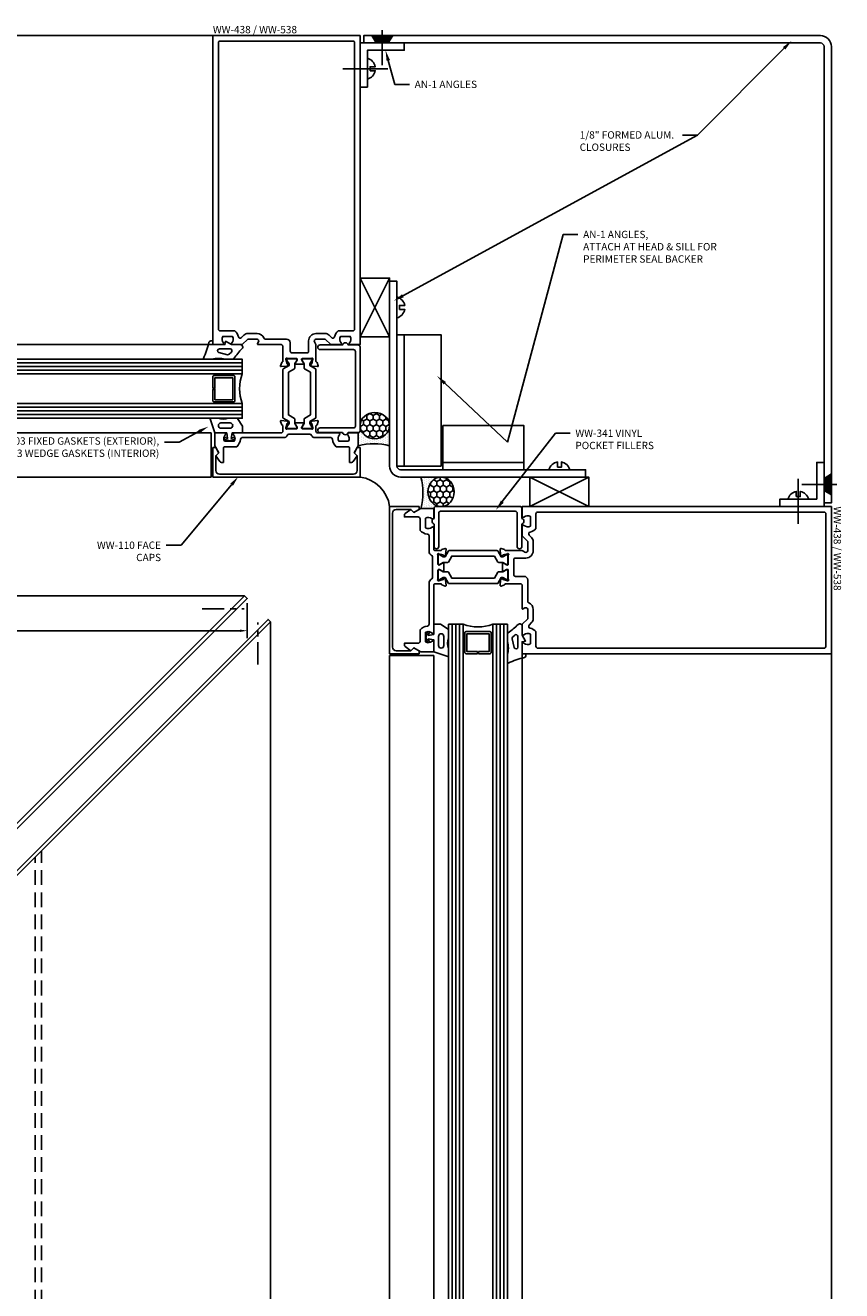
# Model space of a CAD drawing. Units: inches. Extents: x -82 to 86, y 0 to 128.
# Drawn here: x 48 to 62, y 87 to 108 of the extents above; entities that cross this region are included whole.
import ezdxf
from ezdxf import colors
from ezdxf.entities.mleader import LeaderData, LeaderLine
from ezdxf.enums import TextEntityAlignment as Align
from ezdxf.math import Vec2, Vec3

# ---------------------------------------------------------------- set-up
doc = ezdxf.new("R2010")
doc.units = ezdxf.units.IN
doc.header["$MEASUREMENT"] = 0
doc.linetypes.add('CENTER2', pattern=[1.125, 0.75, -0.125, 0.125, -0.125])
doc.linetypes.add('HIDDEN', pattern=[0.375, 0.25, -0.125])
for name, color, linetype in [('Accessory', 7, 'Continuous'), ('Dimension', 3, 'Continuous'), ('Extrusion', 1, 'Continuous'), ('Fastener', 7, 'Continuous'), ('Formed_aluminum', 1, 'Continuous'), ('Gasket', 7, 'Continuous'), ('Glazing', 4, 'Continuous'), ('Misc', 7, 'Continuous'), ('Sealant', 3, 'Continuous'), ('Text', 6, 'Continuous'), ('Thermal', 2, 'Continuous'), ('Vis_beyond', 7, 'Continuous')]:
    doc.layers.add(name, color=color, linetype=linetype)
doc.styles.get("Standard").update_dxf_attribs({"font": 'arial.ttf'})
doc.dimstyles.new('FULL', dxfattribs={"dimtxt": 0.125, "dimasz": 0.125, "dimexe": 0.125, "dimexo": 0.125, "dimgap": 0.0625, "dimtad": 1, "dimdec": 4, "dimzin": 3, "dimdsep": 46, "dimlunit": 4, "dimtxsty": 'Standard', "dimcen": 0.125, "dimclrd": 256, "dimclre": 256, "dimclrt": 256, "dimadec": 0, "dimazin": 0, "dimtfac": 1, "dimtdec": 4, "dimtofl": 0, "dimtmove": 0, "dimatfit": 3, "dimfxl": 0, "dimfrac": 2, "dimtolj": 1, "dimtzin": 3, "dimarcsym": 0})
pattern_1 = [(270, (54.27958, 110.83276), (0.0541266, -0.09375), [0.0625, -0.125]), (30, (54.27958, 110.83276), (0.0541266, 0.09375), [0.0625, -0.125]), (330, (54.27958, 110.83276), (0.10825318, -4e-17), [-0.125, 0.0625])]
pattern_2 = [(90, (-16.644297, -2.565686), (-0.03125, 0.015625), [0, -0.03125])]

# ---------------------------------------------------------------- blocks, each defined once
blk = doc.blocks.new('1.000_glass175')
at = {"linetype": 'ByBlock', "ltscale": 0.75}
for p, q in [((-0.938, 1.75), (-0.938, 0)), ((-0.876, 1.75), (-0.876, 0)), ((-0.814, 1.75), (-0.814, 0)), ((-0.186, 0), (-0.186, 1.75)), ((-0.124, 0), (-0.124, 1.75)), ((-0.062, 0), (-0.062, 1.75))]:
    blk.add_line(p, q, dxfattribs=at)
for points in [[(-1, 1.75), (-1, 0), (-0.752, 0), (-0.752, 1.75)], [(-0.248, 1.75), (-0.248, 0), (0, 0), (0, 1.75)]]:
    blk.add_lwpolyline(points, dxfattribs=at)
at = {"linetype": 'ByBlock'}
blk.add_lwpolyline([(-0.296, 0.5), (-0.49, 0.5), (-0.49, 0.464), (-0.312, 0.464), (-0.312, 0.161), (-0.688, 0.161), (-0.688, 0.464), (-0.51, 0.464), (-0.51, 0.5), (-0.704, 0.5, 0.414214), (-0.724, 0.48), (-0.724, 0.145, 0.414214), (-0.704, 0.125), (-0.296, 0.125, 0.414214), (-0.276, 0.145), (-0.276, 0.48, 0.414214)], format="xyb", close=True, dxfattribs=at)
blk.add_arc((-0.5, -0.665), 0.711, 69.2421, 110.7579, dxfattribs=at)
blk = doc.blocks.new('an1')
at = {"ltscale": 0.75}
blk.add_lwpolyline([(0, 0.75), (0.125, 0.75), (0.125, 0.125), (0.75, 0.125), (0.75, 0), (0, 0)], close=True, dxfattribs=at)
blk = doc.blocks.new('Gen_Slotted_RH')
at = {"linetype": 'ByBlock'}
blk.add_line((-0.343, 0), (0.418, 0), dxfattribs=at)
blk.add_lwpolyline([(-0.043, -0.034), (-0.043, 0.034), (-0.132, 0.034), (-0.132, 0.034, -0.28999), (0, 0.177), (0, -0.177, -0.28999), (-0.132, -0.034), (-0.132, -0.034)], format="xyb", close=True, dxfattribs=at)
blk = doc.blocks.new('Gen_FH')
for p, q in [((0.091, 0), (-0.5, 0)), ((-0.1, 0.116), (-0.1, -0.117)), ((-0.075, 0.132), (-0.075, -0.132)), ((-0.05, 0.147), (-0.05, -0.147)), ((-0.025, 0.163), (-0.025, -0.162))]:
    blk.add_line(p, q)
blk.add_lwpolyline([(0, 0.178), (-0.125, 0.101), (-0.125, -0.102), (0, -0.177)], close=True)
blk = doc.blocks.new('*D51')
at = {"layer": 'defpoints', "color": 0, "transparency": 16777216}
for p in [(51.818, 98.766), (51.818, 98.175), (33.822, 97.988)]:
    blk.add_point(p, dxfattribs=at)
at = {"layer": 'Dimension', "lineweight": -2, "transparency": 16777216}
for p, q in [((51.818, 98.641), (51.818, 98.05)), ((33.822, 98.113), (33.822, 98.3)), ((33.947, 98.175), (51.693, 98.175))]:
    blk.add_line(p, q, dxfattribs=at)
at = {"layer": 'Dimension', "transparency": 16777216}
for points in [[(33.947, 98.195), (33.947, 98.154), (33.822, 98.175)], [(51.693, 98.195), (51.693, 98.154), (51.818, 98.175)]]:
    blk.add_solid(points, dxfattribs=at)
at = {"layer": 'Dimension', "transparency": 16777216, "insert": (42.82, 98.411), "char_height": 0.125, "width": 6.07768, "attachment_point": 5}
blk.add_mtext('\\A1;MAX. CANTILEVER DISTANCE IS BASED ON JOB-SPECIFIC LOADING REQUIREMENTS. REFER TO APPROVED SHOP DRAWINGS.', dxfattribs=at)
blk = doc.blocks.new('ww539')
for points in [[(0.527, -0.374), (0.433, -0.366, -0.176327), (0.426, -0.362), (0.412, -0.348, -0.57735), (0.415, -0.335), (0.42, -0.333, 0.267949), (0.428, -0.325), (0.448, -0.249, 0.065543), (0.449, -0.246), (0.449, -0.24, 0.6885), (0.428, -0.232, -0.213422), (0.419, -0.236), (0.268, -0.236, 0.414214), (0.256, -0.248), (0.256, -0.257, 0.137872), (0.258, -0.263), (0.294, -0.322, -0.585524), (0.287, -0.334), (0.151, -0.334, -0.585524), (0.144, -0.322), (0.18, -0.263, 0.137872), (0.182, -0.257), (0.182, -0.248, 0.414214), (0.17, -0.236), (0.019, -0.236, -0.213422), (0.01, -0.232, 0.6885), (-0.011, -0.24), (-0.011, -0.246, 0.065543), (-0.01, -0.249), (0.01, -0.325, 0.267949), (0.018, -0.333), (0.023, -0.335, -0.57735), (0.026, -0.348), (0.012, -0.362, -0.176327), (0.005, -0.366), (-0.089, -0.374, -0.548619), (-0.101, -0.358), (-0.08, -0.302, -0.263828), (-0.072, -0.295, 0.359617), (-0.062, -0.283), (-0.062, -0.031, 0.414214), (-0.093, 0), (-0.48, 0, -0.594879), (-0.491, 0.02), (-0.474, 0.046, 0.594879), (-0.5, 0.094), (-0.656, 0.094), (-0.75, 0), (-0.917, 0, -0.650508), (-0.93, 0.03, 0.325097), (-0.918, 0.14), (-1.082, 0.14, 0.325097), (-1.07, 0.03, -0.650508), (-1.083, 0), (-1.25, 0), (-1.25, 5.25), (1.25, 5.25), (1.25, 0), (1.083, 0, -0.650508), (1.07, 0.03, 0.325097), (1.082, 0.14), (0.918, 0.14, 0.325097), (0.93, 0.03, -0.650508), (0.917, 0), (0.75, 0), (0.656, 0.094), (0.5, 0.094, 0.594879), (0.474, 0.046), (0.495, 0.014, -0.144949), (0.5, -0.003), (0.5, -0.283, 0.359617), (0.51, -0.295, -0.263828), (0.518, -0.302), (0.539, -0.358, -0.548619)], [(0.001, 0.094), (-0.357, 0.094, -0.298978), (-0.385, 0.113, 0.298978), (-0.5, 0.188), (-0.656, 0.188, 0.198912), (-0.722, 0.16), (-0.764, 0.119, -0.592006), (-0.816, 0.134, 0.158392), (-0.875, 0.234), (-1.125, 0.234, -0.414214), (-1.156, 0.265), (-1.156, 5.125, -0.414214), (-1.125, 5.156), (1.125, 5.156, -0.414214), (1.156, 5.125), (1.156, 0.265, -0.414214), (1.125, 0.234), (0.875, 0.234, 0.158392), (0.816, 0.134, -0.592006), (0.764, 0.119), (0.722, 0.16, 0.198912), (0.656, 0.188), (0.5, 0.188, 0.414214), (0.375, 0.063), (0.375, -0.111, -0.414214), (0.344, -0.142), (0.094, -0.142, -0.414214), (0.063, -0.111), (0.063, 0.032, 0.414214)]]:
    blk.add_lwpolyline(points, format="xyb", close=True)
at = {"ltscale": 0.75, "flags": 1}
blk.add_attdef('PD196GP104XXX', (0, 0), '', height=0.0005, dxfattribs=at)
blk = doc.blocks.new('ww218')
blk.add_lwpolyline([(0.527, -1.291), (0.433, -1.299, 0.176327), (0.426, -1.303), (0.412, -1.317, 0.57735), (0.415, -1.33), (0.42, -1.332, -0.267949), (0.428, -1.34), (0.448, -1.416, -0.065543), (0.449, -1.419), (0.449, -1.425, -0.6885), (0.428, -1.433, 0.213422), (0.419, -1.429), (0.268, -1.429, -0.414214), (0.256, -1.417), (0.256, -1.408, -0.137872), (0.258, -1.402), (0.294, -1.343, 0.585524), (0.287, -1.331), (0.151, -1.331, 0.585524), (0.144, -1.343), (0.18, -1.402, -0.137872), (0.182, -1.408), (0.182, -1.417, -0.414214), (0.17, -1.429), (0.019, -1.429, 0.213422), (0.01, -1.433, -0.6885), (-0.011, -1.425), (-0.011, -1.419, -0.065543), (-0.01, -1.416), (0.01, -1.34, -0.267949), (0.018, -1.332), (0.023, -1.33, 0.57735), (0.026, -1.317), (0.012, -1.303, 0.176327), (0.005, -1.299), (-0.089, -1.291, 0.548619), (-0.101, -1.307), (-0.08, -1.363, 0.263828), (-0.072, -1.37, -0.359617), (-0.062, -1.382), (-0.062, -1.469, -0.414214), (-0.093, -1.5), (-0.886, -1.5, 0.650508), (-0.899, -1.53, -0.325097), (-0.887, -1.64), (-1.051, -1.64, -0.325097), (-1.039, -1.53, 0.650508), (-1.052, -1.5), (-1.219, -1.5), (-1.219, -1.718), (-1.15, -1.838), (-1.201, -1.888), (-1.13, -1.985, 0.268207), (-1.103, -2), (-1.072, -2), (-1.072, -1.765, -0.414214), (-1.041, -1.734), (-0.844, -1.734, 0.193639), (-0.782, -1.608, -0.390577), (-0.751, -1.58), (-0.045, -1.58, 0.301072), (0.013, -1.542, -0.301072), (0.042, -1.523), (0.396, -1.523, -0.301072), (0.425, -1.542, 0.301072), (0.483, -1.58), (0.751, -1.58, -0.390577), (0.782, -1.608, 0.193639), (0.844, -1.734), (1.041, -1.734, -0.414214), (1.072, -1.765), (1.072, -2), (1.103, -2, 0.268207), (1.13, -1.985), (1.201, -1.888), (1.15, -1.838), (1.219, -1.718), (1.219, -1.5), (1.052, -1.5, 0.650508), (1.039, -1.53, -0.325097), (1.051, -1.64), (0.887, -1.64, -0.325097), (0.899, -1.53, 0.650508), (0.886, -1.5), (0.531, -1.5, -0.414214), (0.5, -1.469), (0.5, -1.382, -0.359617), (0.51, -1.37, 0.263828), (0.518, -1.363), (0.539, -1.307, 0.548619)], format="xyb", close=True)
blk = doc.blocks.new('30mm_279800')
at = {"linetype": 'ByBlock', "ltscale": 0.5}
blk.add_lwpolyline([(0.08, 0.026), (0.08, 0.017, -0.414214), (0.068, 0.006), (-0.079, 0.006, -0.414214), (-0.09, 0.017), (-0.09, 0.026, -0.137872), (-0.088, 0.032), (-0.053, 0.09), (-0.053, 0.121), (-0.151, 0.177, -0.267949), (-0.156, 0.186), (-0.156, 1.007, -0.267949), (-0.151, 1.016), (-0.053, 1.072), (-0.053, 1.103), (-0.088, 1.161, -0.137872), (-0.09, 1.167), (-0.09, 1.176, -0.414214), (-0.079, 1.187), (0.068, 1.187, -0.414214), (0.08, 1.176), (0.08, 1.167, -0.137872), (0.078, 1.161), (0.043, 1.103), (0.043, 1.026, -0.267949), (0.038, 1.017), (-0.063, 0.959), (-0.063, 0.234), (0.038, 0.176, -0.267949), (0.043, 0.167), (0.043, 0.09), (0.078, 0.032, -0.137872)], format="xyb", close=True, dxfattribs=at)
blk = doc.blocks.new('WW538')
at = {"ltscale": 0.75}
blk.add_blockref('ww539', (0, 0), dxfattribs=at)
blk.add_blockref('ww218', (0, 0))
at = {"layer": 'Thermal', "ltscale": 0.75}
blk.add_blockref('30mm_279800', (0.096, -1.429), dxfattribs=at)
at = {"layer": 'Thermal', "ltscale": 0.75, "xscale": -1}
blk.add_blockref('30mm_279800', (0.344, -1.429), dxfattribs=at)
at = {"ltscale": 0.75, "flags": 1}
for tag, p in [('WW-539', (-0.377, 4.776)), ('30MM_279800', (0.702, -0.818)), ('WW-218', (-0.258, -1.822))]:
    blk.add_attdef(tag, p, '', height=0.125, dxfattribs=at)
blk = doc.blocks.new('ww341')
at = {"ltscale": 0.75}
blk.add_lwpolyline([(0.952, -1.495, 0.733799), (1.048, -1.495), (1.219, -1.495, 0.414214), (1.25, -1.464), (1.25, -0.036, 0.414214), (1.219, -0.005), (1.048, -0.005, 0.733799), (0.952, -0.005), (0.571, -0.005, 1), (0.571, -0.085), (1.139, -0.085, -0.414214), (1.17, -0.116), (1.17, -1.384, -0.414214), (1.139, -1.415), (0.571, -1.415, 1), (0.571, -1.495)], format="xyb", close=True, dxfattribs=at)
blk = doc.blocks.new('ww110')
at = {"linetype": 'ByBlock'}
blk.add_lwpolyline([(-1.155, -0.335), (-1.2, -0.38), (-1.2, -0.631, 0.414214), (-1.138, -0.693), (1.138, -0.693, 0.414214), (1.2, -0.631), (1.2, -0.38), (1.155, -0.335, -0.338902), (1.154, -0.323), (1.2, -0.243), (1.25, -0.243), (1.25, -0.743), (-1.25, -0.743), (-1.25, -0.243), (-1.2, -0.243), (-1.154, -0.323, -0.338902)], format="xyb", close=True, dxfattribs=at)
blk = doc.blocks.new('gp103_dyn')
at = {"linetype": 'ByBlock'}
for points in [[(-0.343, 0.196, -0.181296), (-0.343, 0.013, 0.089915), (-0.343, 0.01), (-0.343, -0.127, 0.253837), (-0.339, -0.136), (-0.209, -0.22), (-0.093, -0.22), (-0.093, -0.045), (0.001, -0.03), (-0.018, -0.086), (0.011, -0.095), (0.042, 0), (0.011, 0.095), (-0.018, 0.086), (0.001, 0.03), (-0.093, 0.045), (-0.093, 0.25), (-0.33, 0.329, 0.511409), (-0.343, 0.319), (-0.343, 0.2, 0.089915)], [(-0.263, -0.012, 1), (-0.173, -0.012), (-0.173, 0.143, 1), (-0.263, 0.143)]]:
    blk.add_lwpolyline(points, format="xyb", close=True, dxfattribs=at)
blk = doc.blocks.new('*U73')
at = {"linetype": 'ByBlock'}
for points in [[(0.062, 0), (0, 0), (0, -0.204), (0.058, -0.215), (0, -0.316), (0, -0.467, -0.661757), (-0.068, -0.496, 0.034871), (-0.237, -0.354, -0.240121), (-0.25, -0.329), (-0.25, -0.207, -0.070536), (-0.25, -0.205, 0.141777), (-0.25, 0.016, -0.070536), (-0.25, 0.018), (-0.25, 0.151, -0.546649), (-0.236, 0.16, 0.05051), (0.039, 0.066, -0.348792), (0.062, 0.037)], [(-0.073, -0.294), (-0.073, -0.111, 0.885636), (-0.135, -0.104), (-0.171, -0.25, 0.262732), (-0.163, -0.279), (-0.126, -0.316, 0.668179)]]:
    blk.add_lwpolyline(points, format="xyb", close=True, dxfattribs=at)

msp = doc.modelspace()

# ---------------------------------------------------------------- hatches: boundary and pattern name
at = {"layer": 'Sealant'}
h = msp.add_hatch(dxfattribs=at)
h.set_pattern_fill('HONEY', color=256, scale=0.5, angle=-90)
h.set_pattern_definition(pattern_1)
edge = h.paths.add_edge_path()
edge.add_ellipse((53.9838727, 101.6593686), major_axis=(-0.25, 0), ratio=0.8906062042, start_angle=0, end_angle=360, ccw=False)
h = msp.add_hatch(dxfattribs=at)
h.set_pattern_fill('DOTS', color=256, scale=0.5, angle=90)
h.set_pattern_definition(pattern_2)
edge = h.paths.add_edge_path()
edge.add_ellipse((53.9838727, 101.6593686), major_axis=(-0.25, 0), ratio=0.8906062042, start_angle=0.00000003, end_angle=180, ccw=False)
edge.add_line((53.7338727, 101.6593686), (53.7338727, 101.5714615))
edge.add_arc((53.7028727, 101.5714615), 0.031, -90, 0.00000004, ccw=False)
edge.add_line((53.7028727, 101.5404615), (53.7028727, 101.3174312))
edge.add_arc((53.9683727, 100.2563025), 1.0938393, 75.95268799, 104.04731201, ccw=False)
edge.add_line((54.2338727, 101.3174312), (54.2338727, 101.6593686))
h = msp.add_hatch(dxfattribs=at)
h.set_pattern_fill('DOTS', color=256, scale=0.5, angle=90)
h.set_pattern_definition(pattern_2)
edge = h.paths.add_edge_path()
edge.add_ellipse((55.1083216, 100.5349197), major_axis=(0, -0.25), ratio=0.8906062042, start_angle=180, end_angle=359.99999997)
edge.add_line((55.1083216, 100.2849197), (55.0204145, 100.2849197))
edge.add_arc((55.0204145, 100.2539197), 0.031, 449.99999996, 540)
edge.add_line((54.9894145, 100.2539197), (54.7663841, 100.2539197))
edge.add_arc((53.7052554, 100.5194197), 1.0938393, 345.95268799, 374.04731201)
edge.add_line((54.7663841, 100.7849197), (55.1083216, 100.7849197))
h = msp.add_hatch(dxfattribs=at)
h.set_pattern_fill('HONEY', color=256, scale=0.5, angle=-90)
h.set_pattern_definition(pattern_1)
edge = h.paths.add_edge_path()
edge.add_ellipse((55.1083216, 100.5349197), major_axis=(0, -0.25), ratio=0.8906062042, start_angle=0, end_angle=360)

# ---------------------------------------------------------------- linework, layer by layer
at = {"linetype": 'CENTER2', "ltscale": 0.5}
for p, q in [((51.0517642, 98.5461426), (51.7658351, 98.5461426)), ((51.9950956, 97.6028112), (51.9950956, 98.3168821))]:
    msp.add_line(p, q, dxfattribs=at)
at = {"layer": 'Accessory', "color": 3}
for points in [[(40.7731538, 87.7661426), (51.7731538, 98.7661426), (51.8169944, 98.722302), (40.8169944, 87.722302)], [(41.2150956, 87.3242009), (52.2150956, 98.3242009), (52.1712549, 98.3680415), (41.1712549, 87.3680415)]]:
    msp.add_lwpolyline(points, close=True, dxfattribs=at)
at = {"layer": 'Extrusion', "color": 40}
for points in [[(26.3040656, 87.7661426), (40.7731538, 87.7661426), (51.7731538, 98.7661426), (33.8224592, 98.7661426)], [(41.2150956, 72.8551126), (41.2150956, 87.3242009), (52.2150956, 98.3242009), (52.2150956, 80.3735062)]]:
    msp.add_lwpolyline(points, dxfattribs=at)
at = {"layer": 'Fastener', "linetype": 'ByBlock'}
for points in [[(54.4018727, 103.6333161), (54.4018727, 103.7013161), (54.4908727, 103.7013161), (54.4908727, 103.7013161, 0.2899899408), (54.3588727, 103.8447546), (54.3588727, 103.4898776, 0.2899899408), (54.4908727, 103.6333161), (54.4908727, 103.6333161)], [(57.0822691, 100.9529197), (57.1502691, 100.9529197), (57.1502691, 101.0419197), (57.1502691, 101.0419197, -0.2899899408), (57.2937076, 100.9099197), (56.9388306, 100.9099197, -0.2899899408), (57.0822691, 101.0419197), (57.0822691, 101.0419197)]]:
    msp.add_lwpolyline(points, format="xyb", close=True, dxfattribs=at)
at = {"layer": 'Formed_aluminum'}
for points in [[(61.7344145, 108.0979615), (61.7344145, 100.3469197), (61.6094145, 100.3469197), (61.6094145, 108.0979615, 0.4142135624), (61.5469145, 108.1604615), (53.7958727, 108.1604615), (53.7958727, 108.2854615), (61.5469145, 108.2854615, -0.4142135624)], [(54.4213727, 100.9099197), (57.5605986, 100.9099197), (57.5605986, 100.7849197), (54.4213727, 100.7849197, -0.4142135624), (54.2338727, 100.9724197), (54.2338727, 104.1116456), (54.3588727, 104.1116456), (54.3588727, 100.9724197, 0.4142135624)]]:
    msp.add_lwpolyline(points, format="xyb", close=True, dxfattribs=at)
at = {"layer": 'Glazing'}
for p, q in [((35.0724592, 102.7854615), (49.9838727, 102.7854615)), ((35.0724592, 102.7234615), (49.9838727, 102.7234615)), ((35.0724592, 102.6614615), (49.9838727, 102.6614615)), ((35.0724592, 102.5994615), (49.9838727, 102.5994615)), ((35.0724592, 102.5374615), (49.9838727, 102.5374615)), ((35.0724592, 102.0334615), (50.0909174, 102.0334615)), ((35.0724592, 101.9714615), (50.0909174, 101.9714615)), ((35.0724592, 101.9094615), (50.0909174, 101.9094615)), ((35.0724592, 101.8474615), (50.0909174, 101.8474615)), ((35.0724592, 101.7854615), (50.0909174, 101.7854615)), ((55.2344145, 81.6235062), (55.2344145, 96.5349197)), ((55.2964145, 81.6235062), (55.2964145, 96.5349197)), ((55.3584145, 81.6235062), (55.3584145, 96.5349197)), ((55.4204145, 81.6235062), (55.4204145, 96.5349197)), ((55.4824145, 81.6235062), (55.4824145, 96.5349197)), ((55.9864145, 81.6235062), (55.9864145, 96.5349197)), ((56.0484145, 81.6235062), (56.0484145, 96.5349197)), ((56.1104145, 81.6235062), (56.1104145, 96.5349197)), ((56.1724145, 81.6235062), (56.1724145, 96.5349197)), ((56.2344145, 81.6235062), (56.2344145, 96.5349197))]:
    msp.add_line(p, q, dxfattribs=at)
at = {"layer": 'Misc'}
for p, q in [((54.2338727, 104.1662926), (53.7338727, 103.1662926)), ((54.2338727, 103.1662926), (53.7338727, 104.1662926)), ((57.6152456, 100.7849197), (56.6152456, 100.2849197)), ((56.6152456, 100.7849197), (57.6152456, 100.2849197))]:
    msp.add_line(p, q, dxfattribs=at)
at = {"layer": 'Misc', "color": 40, "linetype": 'HIDDEN'}
for p, q in [((48.3270956, 72.8551126), (48.3270956, 94.4362009)), ((48.2150956, 72.8551126), (48.2150956, 94.3242009))]:
    msp.add_line(p, q, dxfattribs=at)
at = {"layer": 'Misc'}
for points in [[(54.2338727, 103.1662926), (53.7338727, 103.1662926), (53.7338727, 104.1662926), (54.2338727, 104.1662926)], [(56.6152456, 100.7849197), (56.6152456, 100.2849197), (57.6152456, 100.2849197), (57.6152456, 100.7849197)]]:
    msp.add_lwpolyline(points, close=True, dxfattribs=at)
at = {"layer": 'Sealant'}
for centre, radius, start, end in [((53.9683727, 100.2563025), 1.0938393, 75.95268799, 104.04731201), ((53.657497, 100.2085441), 0.5814139, 7.54829599, 82.45170401), ((53.7052554, 100.5194197), 1.0938393, 345.95268799, 14.04731201)]:
    msp.add_arc(centre, radius, start, end, dxfattribs=at)
at = {"layer": 'Sealant', "extrusion": (0, 0, -1)}
msp.add_ellipse((53.9838727, 101.6593686), major_axis=(-0.25, 0), ratio=0.8906062042, dxfattribs=at)
at = {"layer": 'Sealant'}
msp.add_ellipse((55.1083216, 100.5349197), major_axis=(0, -0.25), ratio=0.8906062042, dxfattribs=at)
at = {"layer": 'Vis_beyond', "color": 1}
for p, q in [((33.8224592, 108.2854615), (51.2338727, 108.2854615)), ((33.8224592, 103.0354615), (51.3224592, 103.0354615)), ((56.4844145, 80.3735062), (56.4844145, 97.8735062)), ((61.7344145, 80.3735062), (61.7344145, 97.7849197))]:
    msp.add_line(p, q, dxfattribs=at)
at = {"layer": 'Vis_beyond'}
for p, q in [((54.4838727, 103.2017354), (54.4838727, 100.9724197)), ((56.5148727, 101.0349197), (55.1398727, 101.0349197))]:
    msp.add_line(p, q, dxfattribs=at)
for points in [[(55.1088727, 100.9724197), (55.1088727, 100.9724197), (54.3588727, 100.9724197), (54.3588727, 103.2017354), (55.1088727, 103.2017354), (55.1088727, 100.9724197)], [(55.1398727, 101.6599197), (56.5148727, 101.6599197), (56.5148727, 100.9099197), (55.1398727, 100.9099197)]]:
    msp.add_lwpolyline(points, close=True, dxfattribs=at)
at = {"layer": 'Vis_beyond', "color": 1}
for points in [[(33.8534592, 100.7849197), (51.2028726, 100.7849197), (51.2028726, 101.5349197), (33.8534592, 101.5349197)], [(54.2338727, 80.4045062), (54.2338727, 97.7539197), (54.9838727, 97.7539197), (54.9838727, 80.4045062)]]:
    msp.add_lwpolyline(points, close=True, dxfattribs=at)

# ---------------------------------------------------------------- block references
at = {"layer": 'Extrusion'}
for name, p in [('WW538', (52.4838727, 103.0354615)), ('ww110', (52.4838726, 101.5279197))]:
    msp.add_blockref(name, p, dxfattribs=at)
at = {"layer": 'Extrusion', "xscale": -1, "rotation": 270}
for name, p in [('ww110', (54.9768727, 99.0349197)), ('WW538', (56.4844145, 99.0349197))]:
    msp.add_blockref(name, p, dxfattribs=at)
at = {"layer": 'Fastener', "xscale": -1}
msp.add_blockref('Gen_Slotted_RH', (53.8588727, 107.7229615), dxfattribs=at)
at = {"layer": 'Fastener', "rotation": 270}
msp.add_blockref('Gen_Slotted_RH', (61.1719145, 100.4099197), dxfattribs=at)
at = {"layer": 'Gasket'}
for name, p, rotation in [('*U73', (51.2338727, 103.0354615), 90.00000000000001), ('gp103_dyn', (54.8912148, 98.0659197), 180)]:
    msp.add_blockref(name, p, dxfattribs=dict(at, rotation=rotation))
at = {"layer": 'Gasket', "xscale": -1}
for name, p, rotation in [('gp103_dyn', (51.5148727, 101.4422618), 89.99999999999993), ('*U73', (56.4844145, 97.7849197), 180)]:
    msp.add_blockref(name, p, dxfattribs=dict(at, rotation=rotation))
at = {"layer": 'Glazing', "rotation": 90.00000000000011}
msp.add_blockref('1.000_glass175', (51.7338727, 102.7854615), dxfattribs=at)
at = {"layer": 'Glazing', "xscale": -1, "rotation": 180}
msp.add_blockref('1.000_glass175', (56.2344145, 98.2849197), dxfattribs=at)
at = {"layer": 'Misc', "xscale": -1}
for name, p, rotation in [('Gen_FH', (54.1088727, 108.2854615), 270), ('an1', (53.7338727, 108.1604615), 180)]:
    msp.add_blockref(name, p, dxfattribs=dict(at, rotation=rotation))
at = {"layer": 'Misc', "rotation": 90.00000000000001}
msp.add_blockref('an1', (61.6094145, 100.2849197), dxfattribs=at)
at = {"layer": 'Misc'}
msp.add_blockref('Gen_FH', (61.7344145, 100.6599197), dxfattribs=at)
at = {"layer": 'Thermal'}
msp.add_blockref('ww341', (52.4838727, 103.0354615), dxfattribs=at)
at = {"layer": 'Thermal', "xscale": -1, "rotation": 270}
msp.add_blockref('ww341', (56.4844145, 99.0349197), dxfattribs=at)

# ---------------------------------------------------------------- texts
at = {"layer": 'Text'}
msp.add_text('WW-438 / WW-538', height=0.125, dxfattribs=at).set_placement((51.2338727, 108.2854615), align=Align.BOTTOM_LEFT)
msp.add_text('WW-438 / WW-538', height=0.125, rotation=270, dxfattribs=at).set_placement((61.7344145, 100.2849197), align=Align.BOTTOM_LEFT)

# ---------------------------------------------------------------- dimensions: what is measured, and where the dimension line sits
at = {"layer": 'Dimension'}
dim = msp.add_linear_dim(base=(51.8181538, 98.1745939), p1=(33.8224592, 97.9877634), p2=(51.8181538, 98.7661426), text='MAX. CANTILEVER DISTANCE IS BASED ON JOB-SPECIFIC LOADING REQUIREMENTS. REFER TO APPROVED SHOP DRAWINGS.', dimstyle='FULL', dxfattribs=at)
dim.commit()
dim.dimension.update_dxf_attribs({"geometry": '*D51', "text_midpoint": (42.8203065, 98.4108377)})

# ---------------------------------------------------------------- leaders
at = {"layer": 'Text', "ltscale": 0.75}
ml = msp.add_multileader_mtext('Standard', dxfattribs=at)
ml.set_content('1/8" FORMED ALUM. CLOSURES', color=256)
ml.set_leader_properties()
ml.build(insert=Vec2(0, 0))
ml.multileader.update_dxf_attribs({"dogleg_length": 0.25, "arrow_head_size": 0.18})
ctx = ml.context
ctx.base_point, ctx.char_height, ctx.arrow_head_size, ctx.landing_gap_size, ctx.plane_origin = Vec3(57.3709168, 106.5962672), 0.125, 0.18, 0.09, Vec3(54.3027601, 103.7781104)
notes = []
notes.append((ctx, [(1, (1, 1, 0), (59.4588295, 106.5962672), (-1, 0), 0.25, [(0, [(54.3027601, 103.7781104)], 0, []), (1, [(61.059429, 108.1968667)], 0, [])])]))
ctx.mtext.insert, ctx.mtext.width, ctx.mtext.flow_direction = Vec3(57.4609168, 106.659833), 1.789884161, 5
ml = msp.add_multileader_mtext('Standard', dxfattribs=at)
ml.set_content('AN-1 ANGLES', color=256)
ml.set_leader_properties()
ml.build(insert=Vec2(0, 0))
ml.multileader.update_dxf_attribs({"dogleg_length": 0.25, "arrow_head_size": 0.18})
ctx = ml.context
ctx.base_point, ctx.char_height, ctx.arrow_head_size, ctx.landing_gap_size, ctx.plane_origin = Vec3(54.5704392, 107.4559006), 0.125, 0.18, 0.09, Vec3(54.1651464, 108.0194615)
notes.append((ctx, [(0, (1, 1, 0), (54.3204392, 107.4559006), (1, 0), 0.25, [(0, [(54.1651464, 108.0354615)], 0, [])])]))
ctx.mtext.insert, ctx.mtext.flow_direction = Vec3(54.6604392, 107.5194664), 5
ml = msp.add_multileader_mtext('Standard', dxfattribs=at)
ml.set_content('AN-1 ANGLES,\\P{\\C7;ATTACH AT HEAD & SILL FOR PERIMETER SEAL BACKER}', color=256)
ml.set_leader_properties()
ml.build(insert=Vec2(0, 0))
ml.multileader.update_dxf_attribs({"dogleg_length": 0.25, "arrow_head_size": 0.18})
ctx = ml.context
ctx.base_point, ctx.char_height, ctx.arrow_head_size, ctx.landing_gap_size, ctx.plane_origin = Vec3(57.4298354, 104.9056181), 0.125, 0.18, 0.09, Vec3(55.1088727, 102.5710034)
notes.append((ctx, [(0, (1, 1, 0), (57.1798354, 104.9056181), (1, 0), 0.25, [(1, [(55.0403061, 102.5024369), (56.2348358, 101.3788316)], 0, [])])]))
ctx.mtext.insert, ctx.mtext.width, ctx.mtext.flow_direction = Vec3(57.5198354, 104.9691839), 2.530913067, 5
ml = msp.add_multileader_mtext('Standard', dxfattribs=at)
ml.set_content('GP-103 FIXED GASKETS (EXTERIOR),\\PGP-113 WEDGE GASKETS (INTERIOR)', color=256)
ml.set_leader_properties()
ml.build(insert=Vec2(0, 0))
ml.multileader.update_dxf_attribs({"dogleg_length": 0.25, "arrow_head_size": 0.18})
ctx = ml.context
ctx.base_point, ctx.char_height, ctx.arrow_head_size, ctx.landing_gap_size, ctx.plane_origin = Vec3(47.0664973, 101.379678), 0.125, 0.18, 0.09, Vec3(51.1570643, 101.642163)
ctx.text_align_type = 2
notes.append((ctx, [(0, (1, 1, 0), (50.6634482, 101.379678), (-1, 0), 0.25, [(0, [(51.1570643, 101.642163)], 0, [])])]))
ctx.mtext.insert, ctx.mtext.alignment, ctx.mtext.flow_direction = Vec3(50.3234482, 101.4605528), 3, 5
at = {"layer": 'Text'}
ml = msp.add_multileader_mtext('Standard', dxfattribs=at)
ml.set_content('WW-341 VINYL POCKET FILLERS', color=256)
ml.set_leader_properties()
ml.build(insert=Vec2(0, 0))
ml.multileader.update_dxf_attribs({"dogleg_length": 0.25, "arrow_head_size": 0.18})
ctx = ml.context
ctx.base_point, ctx.char_height, ctx.arrow_head_size, ctx.landing_gap_size, ctx.plane_origin = Vec3(57.2980615, 101.5290612), 0.125, 0.18, 0.09, Vec3(56.0376329, 100.2251572)
notes.append((ctx, [(0, (1, 1, 0), (57.0480615, 101.5290612), (1, 0), 0.25, [(0, [(56.0376329, 100.2251572)], 0, [])])]))
ctx.mtext.insert, ctx.mtext.width, ctx.mtext.flow_direction = Vec3(57.3880615, 101.592627), 1.625283347, 5
ml = msp.add_multileader_mtext('Standard', dxfattribs=at)
ml.set_content('WW-110 FACE CAPS', color=256)
ml.set_leader_properties()
ml.build(insert=Vec2(0, 0))
ml.multileader.update_dxf_attribs({"dogleg_length": 0.25, "arrow_head_size": 0.18})
ctx = ml.context
ctx.base_point, ctx.char_height, ctx.arrow_head_size, ctx.landing_gap_size, ctx.plane_origin = Vec3(49.0819632, 99.6264806), 0.125, 0.18, 0.09, Vec3(51.3148727, 100.8164615)
ctx.text_align_type = 2
notes.append((ctx, [(0, (1, 1, 0), (50.6938357, 99.6264806), (-1, 0), 0.25, [(0, [(51.6672369, 100.7934048)], 0, [])])]))
ctx.mtext.insert, ctx.mtext.width, ctx.mtext.alignment, ctx.mtext.flow_direction = Vec3(50.3538357, 99.6900465), 1.32460579, 3, 5
for ctx, leaders in notes:
    for number, flags, end, landing, length, lines in leaders:
        leader = LeaderData()
        leader.index, (leader.has_last_leader_line, leader.has_dogleg_vector, leader.attachment_direction) = number, flags
        leader.last_leader_point, leader.dogleg_vector, leader.dogleg_length = Vec3(end), Vec3(landing), length
        for number, points, colour, breaks in lines:
            line = LeaderLine()
            line.index, line.vertices, line.color, line.breaks = number, Vec3.list(points), colors.encode_raw_color(colour), breaks
            leader.lines.append(line)
        ctx.leaders.append(leader)

doc.saveas('drawing.dxf')
